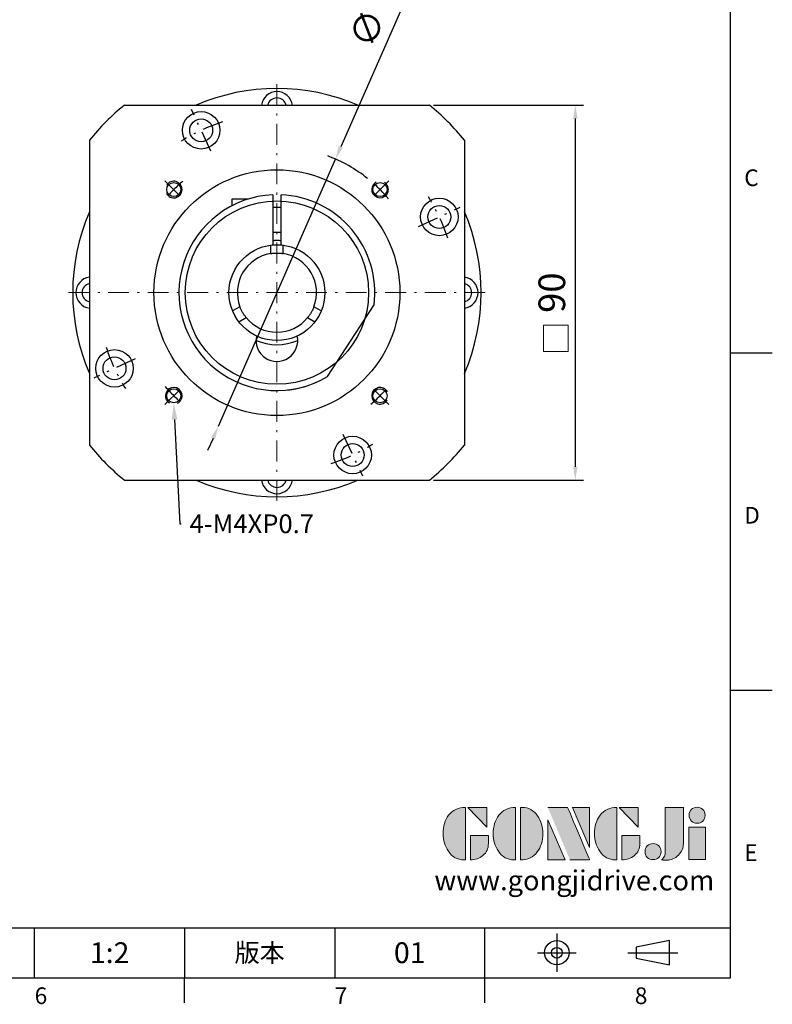
# Model space of a CAD drawing. Units: millimetres. Extents: x 0 to 1317, y 0 to 400.
# Drawn here: x 393 to 574, y 2 to 238 of the extents above; entities that cross this region are included whole.
import ezdxf
from ezdxf import colors
from ezdxf.entities.mleader import LeaderData, LeaderLine
from ezdxf.enums import TextEntityAlignment as Align
from ezdxf.math import Vec2, Vec3

# ---------------------------------------------------------------- set-up
doc = ezdxf.new("R2010")
doc.units = ezdxf.units.MM
doc.linetypes.add('CENTER', pattern=[250, 100, -50, 50, -50])
doc.linetypes.add('CENTER2', pattern=[9.5, 5, -2, 0.5, -2])
for name, color, linetype in [('DIM', 4, 'Continuous'), ('Layer 1', 7, 'Continuous'), ('MAIN', 7, 'Continuous'), ('TXT', 4, 'Continuous')]:
    doc.layers.add(name, color=color, linetype=linetype)
for name, color, linetype, lineweight in [('中心', 3, 'CENTER2', 18), ('可見 (ISO)', 7, 'Continuous', 30), ('標註', 4, 'Continuous', 18)]:
    doc.layers.add(name, color=color, linetype=linetype, lineweight=lineweight)
doc.styles.add('ATTDEF', font='txt')
doc.styles.add('mytxt', font='txt.shx', dxfattribs={"bigfont": 'chineset.shx'})
doc.dimstyles.new('X1.6', dxfattribs={"dimscale": 1.6, "dimtxt": 4, "dimasz": 2, "dimexe": 1.25, "dimexo": 0.625, "dimgap": 1, "dimtad": 1, "dimdsep": 46, "dimtxsty": 'mytxt', "dimcen": 0, "dimclrd": 4, "dimclre": 4, "dimclrt": 4, "dimazin": 2, "dimtfac": 1, "dimtmove": 0, "dimatfit": 3, "dimfxl": 0, "dimarcsym": 0})

# ---------------------------------------------------------------- blocks, each defined once
blk = doc.blocks.new('*D18')
at = {"layer": 'Defpoints', "color": 0, "linetype": 'ByBlock'}
for p in [(491.73, 217.42), (491.73, 127.42), (526.73, 127.42)]:
    blk.add_point(p, dxfattribs=at)
at = {"layer": '標註', "color": 4, "linetype": 'ByBlock', "lineweight": -2}
for p, q in [((492.73, 217.42), (528.73, 217.42)), ((526.73, 214.22), (526.73, 130.62)), ((492.73, 127.42), (528.73, 127.42))]:
    blk.add_line(p, q, dxfattribs=at)
at = {"layer": '標註', "color": 4, "linetype": 'ByBlock'}
for points in [[(526.2, 214.22), (527.27, 214.22), (526.73, 217.42)], [(526.2, 130.62), (527.27, 130.62), (526.73, 127.42)]]:
    blk.add_solid(points, dxfattribs=at)
at = {"layer": '標註', "color": 4, "linetype": 'ByBlock', "insert": (521.93, 172.42), "char_height": 6.4, "attachment_point": 5, "rotation": 90, "style": 'mytxt'}
blk.add_mtext('90', dxfattribs=at)
blk = doc.blocks.new('*D19')
at = {"layer": 'Defpoints', "color": 0, "linetype": 'ByBlock'}
for p in [(469.19, 204.48), (441.08, 140.37)]:
    blk.add_point(p, dxfattribs=at)
at = {"layer": '標註', "color": 4, "linetype": 'ByBlock', "lineweight": -2}
for p, q in [((487.77, 246.88), (470.47, 207.41)), ((441.08, 140.37), (469.19, 204.48)), ((439.8, 137.44), (438.51, 134.51))]:
    blk.add_line(p, q, dxfattribs=at)
blk.add_arc((455.13, 172.42), 35, 51.5496, 69.603, dxfattribs=at)
at = {"layer": '標註', "color": 4, "linetype": 'ByBlock'}
for points in [[(469.98, 207.62), (470.96, 207.2), (469.19, 204.48)], [(439.31, 137.65), (440.29, 137.22), (441.08, 140.37)]]:
    blk.add_solid(points, dxfattribs=at)
at = {"layer": '標註', "color": 4, "linetype": 'ByBlock', "insert": (479.52, 240.01), "char_height": 6.4, "attachment_point": 5, "rotation": 66.3289, "style": 'mytxt'}
blk.add_mtext('∅70', dxfattribs=at)
blk = doc.blocks.new('block 2')
at = {"layer": 'Layer 1'}
h = blk.add_hatch(color=156, dxfattribs=at)
h.dxf.hatch_style = 2
edge = h.paths.add_edge_path()
edge.add_spline(control_points=[(206.71, 249.95), (206.71, 252.39), (207.32, 254.41), (208.54, 256.02), (209.9, 257.78), (211.76, 258.67), (214.12, 258.67), (214.12, 258.67), (214.12, 241.24), (214.12, 241.24), (214.12, 241.24), (213.58, 241.24), (213.58, 241.24), (211.47, 241.24), (209.76, 242.19), (208.45, 244.1), (207.29, 245.79), (206.71, 247.74), (206.71, 249.95)], knot_values=[0, 0, 0, 0, 1, 1, 1, 2, 2, 2, 3, 3, 3, 4, 4, 4, 5, 5, 5, 6, 6, 6, 6], degree=3, periodic=0)
h = blk.add_hatch(color=156, dxfattribs=at)
h.dxf.hatch_style = 2
h.paths.add_polyline_path([(221.19, 258.67), (221.19, 252.1), (214.92, 258.67)])
h = blk.add_hatch(color=156, dxfattribs=at)
h.dxf.hatch_style = 2
edge = h.paths.add_edge_path()
edge.add_spline(control_points=[(223.34, 249.95), (223.34, 252.39), (223.95, 254.41), (225.17, 256.02), (226.53, 257.78), (228.39, 258.67), (230.75, 258.67), (230.75, 258.67), (230.75, 241.24), (230.75, 241.24), (230.75, 241.24), (230.2, 241.24), (230.2, 241.24), (228.07, 241.24), (226.35, 242.19), (225.06, 244.1), (223.91, 245.78), (223.34, 247.73), (223.34, 249.95)], knot_values=[0, 0, 0, 0, 1, 1, 1, 2, 2, 2, 3, 3, 3, 4, 4, 4, 5, 5, 5, 6, 6, 6, 6], degree=3, periodic=0)
h = blk.add_hatch(color=156, dxfattribs=at)
h.dxf.hatch_style = 2
edge = h.paths.add_edge_path()
edge.add_spline(control_points=[(232.38, 258.67), (232.38, 258.67), (232.93, 258.67), (232.93, 258.67), (235.03, 258.67), (236.74, 257.72), (238.05, 255.81), (239.21, 254.12), (239.79, 252.17), (239.79, 249.95), (239.79, 247.51), (239.18, 245.49), (237.96, 243.89), (236.6, 242.12), (234.74, 241.24), (232.38, 241.24), (232.38, 241.24), (232.38, 258.67), (232.38, 258.67)], knot_values=[0, 0, 0, 0, 1, 1, 1, 2, 2, 2, 3, 3, 3, 4, 4, 4, 5, 5, 5, 6, 6, 6, 6], degree=3, periodic=0)
h = blk.add_hatch(color=156, dxfattribs=at)
h.dxf.hatch_style = 2
edge = h.paths.add_edge_path()
edge.add_spline(control_points=[(241.44, 258.67), (241.44, 258.67), (247.98, 258.67), (247.98, 258.67), (248.74, 257.05), (255.32, 241.24), (255.32, 241.24), (255.32, 241.24), (248.78, 241.24), (248.78, 241.24)], knot_values=[0, 0, 0, 0, 0.352778, 0.352778, 0.352778, 0.705556, 0.705556, 0.705556, 1.058333, 1.058333, 1.058333, 1.058333], degree=3, periodic=0)
edge.add_line((248.78, 241.24), (241.44, 258.67))
h = blk.add_hatch(color=156, dxfattribs=at)
h.dxf.hatch_style = 2
h.paths.add_polyline_path([(255.32, 258.67), (255.32, 245.36), (249.6, 258.67)])
h = blk.add_hatch(color=156, dxfattribs=at)
h.dxf.hatch_style = 2
edge = h.paths.add_edge_path()
edge.add_spline(control_points=[(256.94, 249.95), (256.94, 252.39), (257.55, 254.41), (258.77, 256.02), (260.13, 257.78), (261.99, 258.67), (264.35, 258.67), (264.35, 258.67), (264.35, 241.24), (264.35, 241.24), (264.35, 241.24), (263.8, 241.24), (263.8, 241.24), (261.7, 241.24), (259.99, 242.19), (258.68, 244.1), (257.52, 245.79), (256.94, 247.74), (256.94, 249.95)], knot_values=[0, 0, 0, 0, 1, 1, 1, 2, 2, 2, 3, 3, 3, 4, 4, 4, 5, 5, 5, 6, 6, 6, 6], degree=3, periodic=0)
h = blk.add_hatch(color=156, dxfattribs=at)
h.dxf.hatch_style = 2
h.paths.add_polyline_path([(271.42, 258.67), (271.42, 252.1), (265.15, 258.67)])
h = blk.add_hatch(color=156, dxfattribs=at)
h.dxf.hatch_style = 2
edge = h.paths.add_edge_path()
edge.add_spline(control_points=[(279.19, 241.24), (279.6, 241.56), (279.91, 241.96), (280.11, 242.43), (280.32, 242.9), (280.42, 243.42), (280.42, 243.98), (280.42, 243.98), (280.42, 258.67), (280.42, 258.67), (280.42, 258.67), (286.42, 258.67), (286.42, 258.67), (286.42, 258.67), (286.42, 246.68), (286.42, 246.68), (286.42, 245.22), (285.86, 243.93), (284.76, 242.81), (283.65, 241.69), (282.37, 241.12), (280.93, 241.12), (280.64, 241.12), (280.35, 241.13), (280.06, 241.15), (279.77, 241.16), (279.48, 241.19), (279.19, 241.24)], knot_values=[0, 0, 0, 0, 1, 1, 1, 2, 2, 2, 3, 3, 3, 4, 4, 4, 5, 5, 5, 6, 6, 6, 7, 7, 7, 8, 8, 8, 9, 9, 9, 9], degree=3, periodic=0)
h = blk.add_hatch(color=156, dxfattribs=at)
h.dxf.hatch_style = 2
edge = h.paths.add_edge_path()
edge.add_spline(control_points=[(293.62, 256.03), (293.62, 255.21), (293.36, 254.57), (292.84, 254.1), (292.32, 253.63), (291.7, 253.4), (290.98, 253.4), (290.25, 253.4), (289.62, 253.63), (289.1, 254.1), (288.58, 254.57), (288.32, 255.22), (288.32, 256.06), (288.32, 256.92), (288.58, 257.57), (289.09, 258.02), (289.6, 258.47), (290.23, 258.7), (290.98, 258.7), (291.7, 258.7), (292.32, 258.46), (292.84, 257.99), (293.36, 257.53), (293.62, 256.87), (293.62, 256.03)], knot_values=[0, 0, 0, 0, 1, 1, 1, 2, 2, 2, 3, 3, 3, 4, 4, 4, 5, 5, 5, 6, 6, 6, 7, 7, 7, 8, 8, 8, 8], degree=3, periodic=0)
h = blk.add_hatch(color=156, dxfattribs=at)
h.dxf.hatch_style = 2
h.paths.add_polyline_path([(241.44, 254.52), (247.15, 241.24), (241.44, 241.24)])
h = blk.add_hatch(color=156, dxfattribs=at)
h.dxf.hatch_style = 2
h.paths.add_polyline_path([(288.18, 252.09), (293.79, 252.09), (293.79, 241.35), (288.18, 241.35)])
h = blk.add_hatch(color=156, dxfattribs=at)
h.dxf.hatch_style = 2
edge = h.paths.add_edge_path()
edge.add_spline(control_points=[(215.75, 249.38), (215.75, 249.38), (221.74, 249.38), (221.74, 249.38), (221.74, 249.38), (221.74, 246.67), (221.74, 246.67), (221.74, 245.03), (221.14, 243.7), (219.93, 242.68), (218.81, 241.72), (217.41, 241.24), (215.75, 241.24), (215.75, 241.24), (215.75, 249.38), (215.75, 249.38)], knot_values=[0, 0, 0, 0, 1, 1, 1, 2, 2, 2, 3, 3, 3, 4, 4, 4, 5, 5, 5, 5], degree=3, periodic=0)
h = blk.add_hatch(color=156, dxfattribs=at)
h.dxf.hatch_style = 2
edge = h.paths.add_edge_path()
edge.add_spline(control_points=[(265.97, 249.38), (265.97, 249.38), (271.97, 249.38), (271.97, 249.38), (271.97, 249.38), (271.97, 246.67), (271.97, 246.67), (271.97, 245.03), (271.36, 243.7), (270.16, 242.68), (269.03, 241.72), (267.63, 241.24), (265.97, 241.24), (265.97, 241.24), (265.97, 249.38), (265.97, 249.38)], knot_values=[0, 0, 0, 0, 1, 1, 1, 2, 2, 2, 3, 3, 3, 4, 4, 4, 5, 5, 5, 5], degree=3, periodic=0)
h = blk.add_hatch(color=156, dxfattribs=at)
h.dxf.hatch_style = 2
edge = h.paths.add_edge_path()
edge.add_spline(control_points=[(279, 243.96), (279, 243.18), (278.76, 242.54), (278.27, 242.05), (277.78, 241.57), (277.14, 241.32), (276.35, 241.32), (275.57, 241.32), (274.93, 241.57), (274.44, 242.05), (273.95, 242.54), (273.7, 243.19), (273.7, 243.98), (273.7, 244.77), (273.95, 245.4), (274.44, 245.89), (274.93, 246.38), (275.57, 246.62), (276.35, 246.62), (277.14, 246.62), (277.78, 246.38), (278.27, 245.89), (278.76, 245.4), (279, 244.76), (279, 243.96)], knot_values=[0, 0, 0, 0, 1, 1, 1, 2, 2, 2, 3, 3, 3, 4, 4, 4, 5, 5, 5, 6, 6, 6, 7, 7, 7, 8, 8, 8, 8], degree=3, periodic=0)
at = {"layer": 'Layer 1', "color": 156, "lineweight": 0}
for points in [[(221.19, 258.67), (221.19, 252.1), (214.92, 258.67), (221.19, 258.67)], [(255.32, 258.67), (255.32, 245.36), (249.6, 258.67), (255.32, 258.67)], [(271.42, 258.67), (271.42, 252.1), (265.15, 258.67), (271.42, 258.67)], [(241.44, 254.52), (247.15, 241.24), (241.44, 241.24), (241.44, 254.52)], [(288.18, 252.09), (293.79, 252.09), (293.79, 241.35), (288.18, 241.35), (288.18, 252.09)]]:
    blk.add_lwpolyline(points, dxfattribs=at)
for points, knots in [([(206.71, 249.95), (206.71, 252.39), (207.32, 254.41), (208.54, 256.02), (209.9, 257.78), (211.76, 258.67), (214.12, 258.67), (214.12, 258.67), (214.12, 241.24), (214.12, 241.24), (214.12, 241.24), (213.58, 241.24), (213.58, 241.24), (211.47, 241.24), (209.76, 242.19), (208.45, 244.1), (207.29, 245.79), (206.71, 247.74), (206.71, 249.95)], [0, 0, 0, 0, 1, 1, 1, 2, 2, 2, 3, 3, 3, 4, 4, 4, 5, 5, 5, 6, 6, 6, 6]), ([(223.34, 249.95), (223.34, 252.39), (223.95, 254.41), (225.17, 256.02), (226.53, 257.78), (228.39, 258.67), (230.75, 258.67), (230.75, 258.67), (230.75, 241.24), (230.75, 241.24), (230.75, 241.24), (230.2, 241.24), (230.2, 241.24), (228.07, 241.24), (226.35, 242.19), (225.06, 244.1), (223.91, 245.78), (223.34, 247.73), (223.34, 249.95)], [0, 0, 0, 0, 1, 1, 1, 2, 2, 2, 3, 3, 3, 4, 4, 4, 5, 5, 5, 6, 6, 6, 6]), ([(232.38, 258.67), (232.38, 258.67), (232.93, 258.67), (232.93, 258.67), (235.03, 258.67), (236.74, 257.72), (238.05, 255.81), (239.21, 254.12), (239.79, 252.17), (239.79, 249.95), (239.79, 247.51), (239.18, 245.49), (237.96, 243.89), (236.6, 242.12), (234.74, 241.24), (232.38, 241.24), (232.38, 241.24), (232.38, 258.67), (232.38, 258.67)], [0, 0, 0, 0, 1, 1, 1, 2, 2, 2, 3, 3, 3, 4, 4, 4, 5, 5, 5, 6, 6, 6, 6]), ([(241.44, 258.67), (241.44, 258.67), (247.98, 258.67), (247.98, 258.67), (248.74, 257.05), (255.32, 241.24), (255.32, 241.24), (255.32, 241.24), (248.78, 241.24), (248.78, 241.24)], [0, 0, 0, 0, 1, 1, 1, 2, 2, 2, 3, 3, 3, 3]), ([(256.94, 249.95), (256.94, 252.39), (257.55, 254.41), (258.77, 256.02), (260.13, 257.78), (261.99, 258.67), (264.35, 258.67), (264.35, 258.67), (264.35, 241.24), (264.35, 241.24), (264.35, 241.24), (263.8, 241.24), (263.8, 241.24), (261.7, 241.24), (259.99, 242.19), (258.68, 244.1), (257.52, 245.79), (256.94, 247.74), (256.94, 249.95)], [0, 0, 0, 0, 1, 1, 1, 2, 2, 2, 3, 3, 3, 4, 4, 4, 5, 5, 5, 6, 6, 6, 6]), ([(279.19, 241.24), (279.6, 241.56), (279.91, 241.96), (280.11, 242.43), (280.32, 242.9), (280.42, 243.42), (280.42, 243.98), (280.42, 243.98), (280.42, 258.67), (280.42, 258.67), (280.42, 258.67), (286.42, 258.67), (286.42, 258.67), (286.42, 258.67), (286.42, 246.68), (286.42, 246.68), (286.42, 245.22), (285.86, 243.93), (284.76, 242.81), (283.65, 241.69), (282.37, 241.12), (280.93, 241.12), (280.64, 241.12), (280.35, 241.13), (280.06, 241.15), (279.77, 241.16), (279.48, 241.19), (279.19, 241.24)], [0, 0, 0, 0, 1, 1, 1, 2, 2, 2, 3, 3, 3, 4, 4, 4, 5, 5, 5, 6, 6, 6, 7, 7, 7, 8, 8, 8, 9, 9, 9, 9]), ([(293.62, 256.03), (293.62, 255.21), (293.36, 254.57), (292.84, 254.1), (292.32, 253.63), (291.7, 253.4), (290.98, 253.4), (290.25, 253.4), (289.62, 253.63), (289.1, 254.1), (288.58, 254.57), (288.32, 255.22), (288.32, 256.06), (288.32, 256.92), (288.58, 257.57), (289.09, 258.02), (289.6, 258.47), (290.23, 258.7), (290.98, 258.7), (291.7, 258.7), (292.32, 258.46), (292.84, 257.99), (293.36, 257.53), (293.62, 256.87), (293.62, 256.03)], [0, 0, 0, 0, 1, 1, 1, 2, 2, 2, 3, 3, 3, 4, 4, 4, 5, 5, 5, 6, 6, 6, 7, 7, 7, 8, 8, 8, 8]), ([(215.75, 249.38), (215.75, 249.38), (221.74, 249.38), (221.74, 249.38), (221.74, 249.38), (221.74, 246.67), (221.74, 246.67), (221.74, 245.03), (221.14, 243.7), (219.93, 242.68), (218.81, 241.72), (217.41, 241.24), (215.75, 241.24), (215.75, 241.24), (215.75, 249.38), (215.75, 249.38)], [0, 0, 0, 0, 1, 1, 1, 2, 2, 2, 3, 3, 3, 4, 4, 4, 5, 5, 5, 5]), ([(265.97, 249.38), (265.97, 249.38), (271.97, 249.38), (271.97, 249.38), (271.97, 249.38), (271.97, 246.67), (271.97, 246.67), (271.97, 245.03), (271.36, 243.7), (270.16, 242.68), (269.03, 241.72), (267.63, 241.24), (265.97, 241.24), (265.97, 241.24), (265.97, 249.38), (265.97, 249.38)], [0, 0, 0, 0, 1, 1, 1, 2, 2, 2, 3, 3, 3, 4, 4, 4, 5, 5, 5, 5]), ([(279, 243.96), (279, 243.18), (278.76, 242.54), (278.27, 242.05), (277.78, 241.57), (277.14, 241.32), (276.35, 241.32), (275.57, 241.32), (274.93, 241.57), (274.44, 242.05), (273.95, 242.54), (273.7, 243.19), (273.7, 243.98), (273.7, 244.77), (273.95, 245.4), (274.44, 245.89), (274.93, 246.38), (275.57, 246.62), (276.35, 246.62), (277.14, 246.62), (277.78, 246.38), (278.27, 245.89), (278.76, 245.4), (279, 244.76), (279, 243.96)], [0, 0, 0, 0, 1, 1, 1, 2, 2, 2, 3, 3, 3, 4, 4, 4, 5, 5, 5, 6, 6, 6, 7, 7, 7, 8, 8, 8, 8])]:
    blk.add_open_spline(points, degree=3, knots=knots, dxfattribs=at)
blk = doc.blocks.new('GJA420')
at = {"color": 0}
for p, q in [((275, 0), (275, 192)), ((275, 75), (280, 75)), ((275, 34.5), (280, 34.5)), ((101.5, 6), (275, 6)), ((191.5, 0), (191.5, 6)), ((209.5, 6), (209.5, 0)), ((209.5, 6), (209.5, 0)), ((227.5, 6), (227.5, 0)), ((245.5, 0), (245.5, 6)), ((0, 0), (275, 0)), ((209.5, -3), (209.5, 0)), ((245.5, -3), (245.5, 0))]:
    blk.add_line(p, q, dxfattribs=at)
at = {"color": 1, "linetype": 'CENTER', "ltscale": 2}
for p, q in [((254.15, 5.3), (254.15, 0.7)), ((251.85, 3), (256.45, 3)), ((262.65, 3), (268.65, 3))]:
    blk.add_line(p, q, dxfattribs=at)
at = {"color": 0}
blk.add_lwpolyline([(263.65, 3.65), (263.65, 2.35), (267.65, 1.54), (267.65, 4.46)], close=True, dxfattribs=at)
for radius in [1.46, 0.645]:
    blk.add_circle((254.15, 3), radius, dxfattribs=at)
at = {"layer": 'DIM'}
blk.add_line((199.5, 0), (199.5, 0), dxfattribs=at)
at = {"layer": 'MAIN', "xscale": 0.3616442767764058, "yscale": 0.3616442767764058, "zscale": 0.3616442767764058}
blk.add_blockref('block 2', (165.75, -73.1), dxfattribs=at)
at = {"color": 0}
for s, p in [('C', (276.63, 95)), ('D', (276.63, 54.5)), ('E', (276.63, 14)), ('6', (191.5, -3.16)), ('7', (227.5, -3.16)), ('8', (263.5, -3.16))]:
    blk.add_text(s, height=2, dxfattribs=at).set_placement(p)
at = {"color": 0, "insert": (218.5, 3), "char_height": 2.2, "width": 8, "attachment_point": 5}
blk.add_mtext('\\f標楷體|b0|i0|c136|p65;版本', dxfattribs=at)
at = {"color": 4, "style": 'ATTDEF'}
blk.add_attdef('料號', text='', height=2.5, dxfattribs=at).set_placement((120.5, 3), align=Align.MIDDLE_LEFT)
for tag, p in [('比例', (200.5, 3)), ('版本', (236.5, 3))]:
    blk.add_attdef(tag, text='', height=2.5, dxfattribs=at).set_placement(p, align=Align.MIDDLE_CENTER)
at = {"layer": 'TXT', "color": 0, "insert": (256.25, 11.68), "char_height": 2.4, "width": 29.3258, "attachment_point": 5}
blk.add_mtext('{\\fTimes New Roman|b0|i0|c0|p18;\\C256;www.gongjidrive.com}', dxfattribs=at)

msp = doc.modelspace()

# ---------------------------------------------------------------- linework, layer by layer
at = {"color": 0, "linetype": 'Continuous'}
for p, q in [((418.542, 217.424), (491.727, 217.424)), ((410.135, 209.016), (410.135, 135.831)), ((500.135, 209.016), (500.135, 135.831)), ((418.542, 127.424), (491.727, 127.424))]:
    msp.add_line(p, q, dxfattribs=at)
at = {"color": 0, "linetype": 'CENTER2'}
for p, q in [((439.287, 206.41), (434.638, 216.38)), ((428.265, 199.294), (432.507, 195.051)), ((482.005, 199.294), (477.762, 195.051)), ((489.121, 188.272), (499.091, 192.921)), ((421.148, 156.576), (411.179, 151.927)), ((428.265, 145.554), (432.507, 149.796)), ((482.005, 145.554), (477.762, 149.796)), ((470.983, 138.437), (475.632, 128.468))]:
    msp.add_line(p, q, dxfattribs=at)
at = {"color": 0}
for p, q in [((448.179, 194.871), (444.285, 194.871)), ((444.285, 194.871), (444.285, 193.269)), ((454.135, 195.902), (454.135, 183.88)), ((456.135, 183.88), (456.135, 195.902)), ((454.135, 192.921), (456.135, 192.921)), ((454.135, 186.921), (456.135, 186.921)), ((467.294, 152.314), (478.452, 169.495))]:
    msp.add_line(p, q, dxfattribs=at)
at = {"color": 0, "linetype": 'Continuous'}
for centre, radius in [((436.962, 211.395), 4.5), ((436.962, 211.395), 2.75), ((430.386, 197.172), 1.695), ((479.883, 197.172), 1.695), ((455.135, 172.424), 22), ((494.106, 190.596), 4.5), ((494.106, 190.596), 2.75), ((416.164, 154.251), 4.5), ((416.164, 154.251), 2.75), ((430.386, 147.675), 1.695), ((479.883, 147.675), 1.695), ((473.307, 133.453), 4.5), ((473.307, 133.453), 2.75)]:
    msp.add_circle(centre, radius, dxfattribs=at)
at = {"color": 0, "ltscale": 0.6}
msp.add_circle((455.135, 172.424), 29.5, dxfattribs=at)
at = {"color": 0, "lineweight": 25}
for centre, radius, start, end in [((455.135, 172.424), 49, 66.68855, 113.31145), ((455.135, 216.924), 3.75, 7.66226, 172.33774), ((455.135, 216.924), 2.25, 12.83959, 167.16041), ((455.135, 172.424), 49, 156.68855, 203.31145), ((455.135, 172.424), 49, 336.68855, 23.31145), ((410.635, 172.424), 3.75, 97.66226, 262.33774), ((499.635, 172.424), 3.75, 277.66226, 82.33774), ((410.635, 172.424), 2.25, 102.83959, 257.16041), ((499.635, 172.424), 2.25, 282.83959, 77.16041), ((455.135, 172.424), 49, 246.68855, 293.31145), ((455.135, 127.924), 3.75, 187.66226, 352.33774), ((455.135, 127.924), 2.25, 192.83959, 347.16041)]:
    msp.add_arc(centre, radius, start, end, dxfattribs=at)
at = {"color": 0, "linetype": 'Continuous'}
for start, end in [(129.11674, 140.88326), (39.11674, 50.88326), (219.11674, 230.88326), (309.11674, 320.88326)]:
    msp.add_arc((455.135, 172.424), 58, start, end, dxfattribs=at)
at = {"color": 0, "linetype": 'CENTER2'}
for radius, start, end in [(43, 107.66647, 122.33353), (35, 130.08743, 139.91257), (35, 40.08743, 49.91257), (43, 17.66647, 32.33353), (43, 197.66647, 212.33353), (35, 220.08743, 229.91257), (35, 310.08743, 319.91257), (43, 287.66647, 302.33353)]:
    msp.add_arc((455.135, 172.424), radius, start, end, dxfattribs=at)
at = {"color": 0}
for centre, radius, start, end in [((430.386, 197.172), 2, 207.42441, 148.40143), ((479.883, 197.172), 2, 117.42441, 58.40143), ((455.135, 172.424), 23.5, 92.43885, 301.15807), ((455.135, 172.424), 23.5, 352.84193, 87.56115), ((455.135, 160.924), 5, 167.44414, 12.55586), ((430.386, 147.675), 2, 297.42441, 238.40143), ((479.883, 147.675), 2, 27.42441, 328.40143)]:
    msp.add_arc(centre, radius, start, end, dxfattribs=at)
at = {"color": 0, "linetype": 'CENTER', "ltscale": 0.03}
msp.add_arc((455.135, 172.424), 23.5, 275.03754, 294.67127, dxfattribs=at)
at = {"layer": '中心'}
for p, q in [((455.135, 222.424), (455.135, 122.424)), ((505.135, 172.424), (405.135, 172.424))]:
    msp.add_line(p, q, dxfattribs=at)
at = {"layer": '可見 (ISO)'}
for p, q in [((453.635, 183.825), (453.635, 181.805)), ((456.635, 181.805), (456.635, 183.825)), ((446.261, 169.032), (444.511, 168.022)), ((465.759, 168.022), (464.009, 169.032)), ((446.011, 165.424), (447.761, 166.434)), ((462.509, 166.434), (464.259, 165.424))]:
    msp.add_line(p, q, dxfattribs=at)
msp.add_lwpolyline([(456.135, 184.883), (456.051, 184.89), (455.888, 184.901), (455.709, 184.911), (455.52, 184.918), (455.326, 184.922), (455.135, 184.924), (454.943, 184.922), (454.75, 184.918), (454.56, 184.911), (454.382, 184.901), (454.218, 184.89), (454.135, 184.883)], dxfattribs=at)
at = {"layer": '可見 (ISO)', "flags": 128}
for points in [[(453.635, 181.805), (453.647, 181.807), (453.685, 181.813), (453.749, 181.822), (453.838, 181.835), (453.948, 181.849), (454.074, 181.864), (454.218, 181.879), (454.382, 181.894), (454.56, 181.906), (454.749, 181.916), (454.943, 181.922), (455.135, 181.924), (455.326, 181.922), (455.52, 181.916), (455.709, 181.906), (455.888, 181.894), (456.051, 181.879), (456.195, 181.864), (456.322, 181.849), (456.432, 181.835), (456.52, 181.822), (456.584, 181.813), (456.622, 181.807), (456.635, 181.805)], [(447.761, 166.434), (447.753, 166.444), (447.728, 166.474), (447.688, 166.525), (447.633, 166.595), (447.566, 166.683), (447.489, 166.785), (447.404, 166.902), (447.31, 167.037), (447.21, 167.185), (447.107, 167.344), (447.005, 167.509), (446.908, 167.674), (446.813, 167.841), (446.722, 168.011), (446.635, 168.18), (446.557, 168.341), (446.488, 168.49), (446.429, 168.622), (446.379, 168.739), (446.336, 168.841), (446.303, 168.925), (446.279, 168.984), (446.265, 169.02), (446.261, 169.032)], [(464.009, 169.032), (464.004, 169.02), (463.99, 168.984), (463.967, 168.925), (463.933, 168.841), (463.891, 168.739), (463.841, 168.622), (463.782, 168.49), (463.713, 168.341), (463.634, 168.18), (463.548, 168.011), (463.456, 167.841), (463.362, 167.674), (463.264, 167.509), (463.162, 167.344), (463.06, 167.185), (462.96, 167.037), (462.865, 166.902), (462.78, 166.785), (462.704, 166.683), (462.637, 166.595), (462.581, 166.525), (462.541, 166.474), (462.517, 166.444), (462.509, 166.434)]]:
    msp.add_lwpolyline(points, dxfattribs=at)
at = {"layer": '可見 (ISO)'}
msp.add_circle((455.135, 172.424), 11.5, dxfattribs=at)
for radius, start, end in [(9.5, 99.08472, 200.91528), (9.5, 339.08472, 80.91528), (9.5, 219.08472, 320.91528), (12.5, 246.42277, 293.57723)]:
    msp.add_arc((455.135, 172.424), radius, start, end, dxfattribs=at)
at = {"layer": '標註', "linetype": 'ByBlock'}
msp.add_lwpolyline([(519.14, 164.619), (525.041, 164.619), (525.041, 158.328), (519.14, 158.328)], close=True, dxfattribs=at)

# ---------------------------------------------------------------- block references
at = {"layer": 'DIM', "color": 3, "linetype": 'ByBlock'}
ref = msp.add_blockref('GJA420', (14, 8), dxfattribs=dict(at, xscale=2, yscale=2, zscale=2))
ref.add_attrib('版本', '01', dxfattribs={"layer": '0', "color": 4, "height": 5, "style": 'ATTDEF'}).set_placement((487, 14), align=Align.MIDDLE_CENTER)
ref.add_attrib('比例', '1:2', dxfattribs={"layer": '0', "color": 4, "height": 5, "style": 'ATTDEF'}).set_placement((415, 14), align=Align.MIDDLE_CENTER)

# ---------------------------------------------------------------- dimensions: what is measured, and where the dimension line sits
at = {"layer": '標註', "linetype": 'ByBlock'}
dim = msp.add_diameter_dim_2p(p1=(441.083, 140.368), p2=(469.187, 204.479), dimstyle='X1.6', dxfattribs=at)
dim.commit()
dim.dimension.update_dxf_attribs({"geometry": '*D19', "text_midpoint": (483.918, 238.084), "dimtype": 163})
dim = msp.add_linear_dim(base=(526.734, 127.424), p1=(491.727, 217.424), p2=(491.727, 127.424), angle=90, dimstyle='X1.6', dxfattribs=at)
dim.commit()
dim.dimension.update_dxf_attribs({"geometry": '*D18', "text_midpoint": (521.934, 172.424)})

# ---------------------------------------------------------------- leaders
at = {"layer": '標註'}
ml = msp.add_multileader_mtext('Standard', dxfattribs=at)
ml.set_content('{\\Ftxt|c136;4-M4XP0.7}', color=256)
ml.set_leader_properties()
ml.build(insert=Vec2(0, 0))
ml.multileader.update_dxf_attribs({"text_right_attachment_type": 6, "dogleg_length": 0.36})
ctx = ml.context
ctx.base_point, ctx.char_height, ctx.plane_origin = Vec3(432.172, 116.948), 4.5, Vec3(411.46, 117.765)
ctx.right_attachment = 6
notes = []
notes.append((ctx, [(0, (1, 1, 0), (431.812, 116.948), (1, 0), 0.36, [(0, [(430.386, 145.98)], 0, [])])]))
ctx.mtext.insert, ctx.mtext.flow_direction = Vec3(434.172, 119.198), 5
for ctx, leaders in notes:
    for number, flags, end, landing, length, lines in leaders:
        leader = LeaderData()
        leader.index, (leader.has_last_leader_line, leader.has_dogleg_vector, leader.attachment_direction) = number, flags
        leader.last_leader_point, leader.dogleg_vector, leader.dogleg_length = Vec3(end), Vec3(landing), length
        for number, points, colour, breaks in lines:
            line = LeaderLine()
            line.index, line.vertices, line.color, line.breaks = number, Vec3.list(points), colors.encode_raw_color(colour), breaks
            leader.lines.append(line)
        ctx.leaders.append(leader)

doc.saveas('drawing.dxf')
